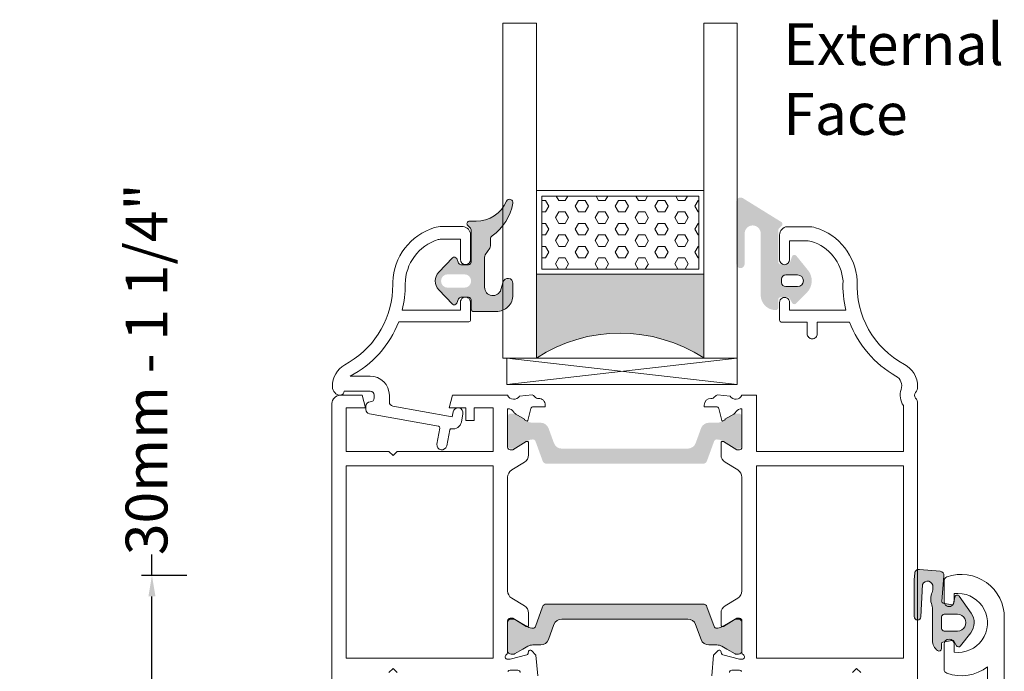
# Model space of a CAD drawing. Units: inches. Extents: x 74 to 4747, y -14 to 1513.
# Drawn here: x 3022 to 3140, y 118 to 195 of the extents above; entities that cross this region are included whole.
import ezdxf

# ---------------------------------------------------------------- set-up
doc = ezdxf.new("R2010")
doc.units = ezdxf.units.IN
doc.header["$MEASUREMENT"] = 0
doc.layers.get('0').update_dxf_attribs({"lineweight": 0})
doc.styles.get("Standard").update_dxf_attribs({"font": 'arial.ttf'})
doc.dimstyles.new('ISO-25', dxfattribs={"dimtxt": 2.5, "dimasz": 2.5, "dimexe": 1.25, "dimexo": 0.625, "dimtad": 1, "dimdec": 0, "dimtxsty": 'Standard', "dimcen": 2.5, "dimadec": 0, "dimazin": 0, "dimtfac": 1, "dimtdec": 0, "dimtmove": 0, "dimatfit": 3, "dimfxl": 1, "dimarcsym": 0})

# ---------------------------------------------------------------- blocks, each defined once
blk = doc.blocks.new('glazing')
h = blk.add_hatch()
h.set_pattern_fill('HEX', color=256, scale=0.25, style=0)
h.set_pattern_definition([(7.016477563892661e-15, (452.6735457332608, -1973.63619263286), (0, 1.374815), [0.79375, -1.5875]), (120, (452.6735457332608, -1973.63619263286), (-1.190624715503903, -0.6874074999999996), [0.7937499999999987, -1.587499999999997]), (59.99999999999999, (453.4672957332608, -1973.63619263286), (-1.190624715503903, 0.6874075000000001), [0.7937499999999995, -1.587499999999999])])
h.paths.add_polyline_path([(114.0710503782203, 39.22955275201957), (114.0710503782203, 30.50702014871921), (132.8554655480358, 30.50702014871922), (132.8554655480358, 39.22955275201956)])
blk.add_hatch(color=256).paths.add_polyline_path([(133.4210012089887, 19.87567505551647), (133.4210012089887, 29.87435669614138), (113.4209035527391, 29.8743566961416), (113.4209035527391, 19.87513794614188, -0.2973399213660211)])
at = {"linetype": 'Continuous'}
for p, q in [((109.420903552739, 59.8743566961416), (109.4209035527391, 19.87538208676688)), ((113.4209035527391, 59.8743566961416), (113.4209035527391, 19.87513794614188)), ((133.4210012089887, 59.8743566961416), (133.4210012089887, 19.87567505551647)), ((137.4210012089887, 59.8743566961416), (137.4210012089887, 19.87435669614138)), ((113.4209035527391, 39.8743566961416), (133.4210012089887, 39.87435669614138)), ((113.4209035527391, 29.8743566961416), (133.4210012089887, 29.87435669614138)), ((109.4209035527391, 19.87538208676688), (113.4209035527391, 19.87513794614188)), ((137.4210012089887, 19.87435669614138), (109.8778371464895, 16.72435669614197)), ((109.8778371464895, 19.8743566961416), (137.4210012089887, 16.72435669614174)), ((127.4209035527391, 19.87538208676688), (129.4209035527391, 19.87538208676688)), ((130.4193410527395, 19.87547974301697), (130.4193410527395, 19.8743566961416))]:
    blk.add_line(p, q, dxfattribs=at)
for p, q in [((109.420903552739, 59.8743566961416), (113.4209035527391, 59.8743566961416)), ((133.4210012089887, 59.8743566961416), (137.4210012089887, 59.8743566961416))]:
    blk.add_line(p, q)
blk.add_lwpolyline([(132.8554655480358, 39.22955275201957), (114.0710503782203, 39.22955275201957), (114.0710503782203, 30.50702014871922), (132.8554655480358, 30.50702014871922)], close=True)
blk.add_lwpolyline([(109.8778371464895, 16.72435669614197), (109.8778371464895, 19.8743566961416), (137.4210012089887, 19.87435669614138), (137.4210012089887, 16.72435669614174), (109.8778371464895, 16.72435669614197)], dxfattribs=at)
blk.add_arc((123.4213640502589, 4.54626034897592), 18.3025598906642, 56.88290828923602, 123.1201691057632)
blk = doc.blocks.new('*D106')
at = {"lineweight": -2, "transparency": 16777216}
for p, q in [((3037.726231036727, 129.0095537994954), (3037.726231036727, 131.5095537994954)), ((3041.903437716353, 129.0095537994954), (3036.476231036727, 129.0095537994954)), ((3037.726231036727, 100.2592776454155), (3037.726231036727, 126.5095537994955)), ((3041.903437716353, 97.75927764541547), (3036.476231036727, 97.75927764541548))]:
    blk.add_line(p, q, dxfattribs=at)
at = {"transparency": 16777216}
for points in [[(3037.30956437006, 126.5095537994955), (3038.142897703393, 126.5095537994955), (3037.726231036727, 129.0095537994954)], [(3037.30956437006, 100.2592776454155), (3038.142897703393, 100.2592776454155), (3037.726231036727, 97.75927764541548)]]:
    blk.add_solid(points, dxfattribs=at)
at = {"color": 0, "transparency": 16777216, "insert": (3037.726231036727, 153.6386465689366), "char_height": 5, "attachment_point": 5, "rotation": 90}
blk.add_mtext('30mm - 1 1/4"', dxfattribs=at)

msp = doc.modelspace()

# ---------------------------------------------------------------- hatches: boundary and pattern name
h = msp.add_hatch(color=256)
edge = h.paths.add_edge_path()
edge.add_arc((3112.286158660486, 161.0176887655913), 0.3000000476836891, 269.9999974955093, 359.9999999999878)
edge.add_line((3112.586158708172, 161.0176887655913), (3112.586158660489, 161.9676887918183))
edge.add_arc((3112.886158660488, 161.9676887655921), 0.2999999999999353, 89.99999931674438, 179.9999949910399, ccw=False)
edge.add_line((3112.886158664064, 162.2676887655913), (3113.668580539063, 162.2676887655913))
edge.add_arc((3113.668580535487, 161.9676887655921), 0.3000000000000398, 29.99468375993098, 89.99999931675433, ccw=False)
edge.add_line((3113.928402073388, 162.1176646584615), (3114.245880579708, 161.5676917268181))
edge.add_arc((3114.505689910487, 161.7176887655921), 0.3000000000000157, 209.9993469579157, 315.3494824521321)
edge.add_line((3114.719111915293, 161.506854594111), (3116.008794153838, 162.8119475898936))
edge.add_arc((3114.586158660485, 164.2176887655921), 1.999999999999976, 315.3422322063086, 399.0097958039129)
edge.add_line((3116.140235372089, 165.4765952650784), (3114.738783767582, 167.2065465263101))
edge.add_arc((3114.505689910487, 167.0176887655913), 0.300000000000001, 39.01515067221743, 161.3173239127932)
edge.add_line((3114.221497758056, 167.1137867390141), (3113.970546128093, 166.371590800071))
edge.add_arc((3113.686353972987, 166.4676887655921), 0.299999999999973, 269.9999974955064, 341.3173255066449, ccw=False)
edge.add_line((3113.686353959875, 166.1676887655892), (3112.886158647375, 166.1676887655892))
edge.add_arc((3112.886158660488, 166.4676887655921), 0.3000000000000081, 179.9999949910467, 269.99999749551887, ccw=False)
edge.add_line((3112.586158660485, 166.4676887918183), (3112.586158660485, 170.2443489218428))
edge.add_arc((3112.906897140682, 170.2529436560223), 0.3208536148071439, 136.5295019053139, 181.5349707239746, ccw=False)
edge.add_line((3112.674044459968, 170.4736848420695), (3112.998290690207, 170.7807520390967))
edge.add_arc((3112.786158660486, 170.9928840780892), 0.2999999999999323, 314.9999987477648, 418.2495917523914)
edge.add_line((3112.944024655274, 171.247988620759), (3108.341434920546, 174.0958850917893))
edge.add_arc((3108.078346160485, 173.6706977162364), 0.5000000000000364, 58.25245279687497, 180.0000000000045)
edge.add_line((3107.578346160485, 173.6706977162364), (3107.578346160485, 166.2263842023901))
edge.add_arc((3108.070916212554, 166.2263842023864), 0.4925700520683733, 180, 360)
edge.add_line((3108.563486264623, 166.2263842023864), (3108.563488724166, 169.8756978739227))
edge.add_arc((3109.524826171878, 169.8756972260059), 0.9613374477140065, -3.861587032361058e-05, 179.9999613841297, ccw=False)
edge.add_line((3110.486163619594, 169.8756965780892), (3110.486158660487, 162.5176889229503))
edge.add_arc((3112.286158660486, 162.5176887655913), 1.79999999999997, 179.9999949910515, 269.9999974955234)
edge.add_line((3112.286158581807, 160.7176887655921), (3112.286158647375, 160.7176887179091))
edge = h.paths.add_edge_path(flags=16)
edge.add_arc((3114.886158660488, 164.2176887655921), 0.7000000000000455, -90, 90, ccw=False)
edge.add_line((3114.886158660488, 163.5176887655913), (3113.486158660488, 163.5176887655913))
edge.add_arc((3113.486158660487, 164.0176887655913), 0.5, 180, 270, ccw=False)
edge.add_line((3112.986158660487, 164.0176887655913), (3112.986158660487, 164.4176887655928))
edge.add_arc((3113.486158660487, 164.4176887655892), 0.5000000000000235, 90.00000000000267, 179.9999999999971, ccw=False)
edge.add_line((3113.486158660487, 164.9176887655892), (3114.886158660486, 164.9176887655892))
h = msp.add_hatch(color=256)
edge = h.paths.add_edge_path()
edge.add_arc((3080.475555278755, 173.5541968513759), 0.4000000000000485, 350.047195614212, 515.9509451083069)
edge.add_arc((3076.457488974186, 175.3472788829937), 4.000000000000018, 269.99999749552217, 335.9509451083164, ccw=False)
edge.add_line((3076.457488799341, 171.3472788829937), (3075.675653040264, 171.3472788829937))
edge.add_arc((3075.675653036688, 171.0472788829908), 0.299999999999951, 89.99999931674836, 224.9868173932762)
edge.add_line((3075.463472200631, 170.8351956615667), (3075.787711826969, 170.5109490473048))
edge.add_arc((3075.575653036686, 170.2987437267408), 0.3000000476838656, 1.0800249583553523e-11, 45.01978853763859, ccw=False)
edge.add_line((3075.875653084368, 170.2987437267408), (3075.875653084368, 166.4446421642412))
edge.add_arc((3075.575653036686, 166.444642164243), 0.3000000476836533, 269.9999974955024, 359.9999999999946, ccw=False)
edge.add_line((3075.575653023571, 166.1446421165571), (3074.659246773571, 166.1446421165571))
edge.add_arc((3074.659246786684, 166.444642164243), 0.3000000476836465, 203.3944720682219, 269.99999749553496, ccw=False)
edge.add_line((3074.383908861376, 166.3255243423307), (3074.150885575448, 166.8637777328774))
edge.add_arc((3073.875555380438, 166.7446421642423), 0.2999999999999775, 23.39816902180103, 135.9167109933659)
edge.add_line((3073.660056608905, 166.9533531593267), (3071.998425433191, 165.2384719828776))
edge.add_arc((3073.075653036686, 164.194642164243), 1.500000000000062, 135.9020943885328, 224.0979092539324)
edge.add_line((3071.998425499552, 163.1508122771235), (3073.6601054432, 161.4358807584583))
edge.add_arc((3073.875555380438, 161.6446421642437), 0.2999999999999705, 224.096693480244, 336.6018243753774)
edge.add_line((3074.150885561718, 161.5255065638782), (3074.383908853803, 162.0637599686494))
edge.add_arc((3074.659246786684, 161.944642164243), 0.300000047683653, 89.9999993167308, 156.6055315742111, ccw=False)
edge.add_line((3074.659246790264, 162.2446422119253), (3075.575653040264, 162.2446422119253))
edge.add_arc((3075.575653036686, 161.944642164243), 0.3000000476836533, 5.5138116294983774e-12, 89.99999931676467, ccw=False)
edge.add_line((3075.875653084368, 161.944642164243), (3075.875652989002, 160.8446421904707))
edge.add_arc((3076.175653036688, 160.8446421642408), 0.3000000476837681, 179.9999949910645, 269.9999974955132)
edge.add_line((3076.175653023573, 160.5446421165586), (3078.875555293013, 160.5446421642416))
edge.add_arc((3078.875555380438, 162.5446421642416), 2.000000000000002, 269.9999974955215, 360)
edge.add_line((3080.875555380438, 162.5446421642416), (3080.875555380438, 163.9081187267408))
edge.add_arc((3080.275555380435, 163.9081187267408), 0.6000000000001933, 360, 523.8496438683434)
edge.add_line((3079.699234346394, 164.0750141003161), (3079.435953096395, 163.1664203503157))
edge.add_arc((3078.475604909328, 163.445051328709), 0.9999519301072061, 179.9805751605693, 343.8206867025363, ccw=False)
edge.add_line((3077.475653036684, 163.4453903398104), (3077.475653036684, 167.029811144858))
edge.add_arc((3077.975653036688, 167.0298111448616), 0.4999999999999361, 146.1449741349209, 179.9999999999963, ccw=False)
edge.add_line((3077.56042812191, 167.3083578557568), (3078.09087795146, 168.0990905287769))
edge.add_arc((3077.675653036688, 168.3776372396684), 0.4999999999998793, 326.144974134919, 360.0000000000505)
edge.add_line((3078.175653036688, 168.3776372396721), (3078.175653036688, 169.1889157121556))
edge.add_arc((3078.675653036685, 169.188915712152), 0.5000000000001066, 124.8663895636436, 180.0000000000501, ccw=False)
edge.add_arc((3074.959832724188, 174.5220835704937), 6.000000000000001, 304.8663895636449, 350.047195614199)
edge = h.paths.add_edge_path(flags=16)
edge.add_arc((3073.075653036686, 164.194642164243), 0.7999999999999545, 90, 270, ccw=False)
edge.add_line((3073.075653036686, 164.9946421642423), (3075.075653036686, 164.9946421642423))
edge.add_arc((3075.075653036686, 164.194642164243), 0.7999999999999545, -90, 90, ccw=False)
edge.add_line((3075.075653036686, 163.3946421642437), (3073.075653036686, 163.3946421642437))
h = msp.add_hatch(color=256)
h.paths.add_polyline_path([(3083.558521203076, 145.0571441629333, 0.3141161260092559), (3083.277416322603, 145.2551959137861, 0.1413012573385481), (3082.634653432307, 145.0955532992854), (3082.516262738726, 145.0272095487314, 0.1081411401852711), (3082.435435925677, 144.9992903949503), (3081.869779308346, 144.6540121210753), (3081.056317714062, 144.1844227082444, -0.1316524975873997), (3080.951317714062, 144.1562880430399), (3080.639637852041, 144.1562880430399, -0.4142135623725957), (3080.239637852043, 144.5562880430377), (3080.239637852043, 146.0512691139963), (3080.239637852043, 147.9562880430391, -0.414213562373012), (3080.639637852045, 148.356288043037), (3080.951317714066, 148.356288043037, -0.1316524975873998), (3081.056317714066, 148.3281533778324), (3082.046817529016, 147.7562880430384), (3082.244604692868, 147.6420955707478, 0.02712996662985653), (3082.240262795463, 147.6208466246105), (3082.562436740151, 147.4348394109117, 0.02712996663462363), (3082.578667918599, 147.4492240774422), (3082.63438196372, 147.4170575584982, 0.1316524975873997), (3083.234381963718, 147.2562880430384), (3084.186246296592, 147.2562880430384, -0.3152987888789709), (3085.125938917377, 146.5983081863639), (3085.773361892739, 144.8195281807136, 0.3152987888789708), (3086.713054513527, 144.1615483240391), (3094.239637852043, 144.1615483240354), (3101.76622119056, 144.1615483240354, 0.315298788879), (3102.705913811348, 144.8195281807099), (3103.35333678671, 146.5983081863603, -0.3152987888790802), (3104.293029407499, 147.2562880430311), (3105.244893740369, 147.2562880430311, 0.1316524975873997), (3105.844893740371, 147.417057558491), (3105.900607785491, 147.4492240774386, 0.02712996662749239), (3105.916838963935, 147.4348394109117), (3106.239012908624, 147.6208466246105, 0.0271299666225089), (3106.234671011222, 147.6420955707405), (3106.439637852044, 147.7604332314629), (3107.422957990025, 148.3281533778251, -0.1316524975873998), (3107.527957990024, 148.3562880430297), (3107.839637852046, 148.3562880430297, -0.4142135623725123), (3108.239637852043, 147.9562880430319), (3108.239637852043, 146.0512691139963), (3108.239637852043, 144.5562880430304, -0.4142135623737276), (3107.839637852042, 144.1562880430326), (3107.527957990021, 144.1562880430326, -0.1316524975873873), (3107.422957990021, 144.1844227082372), (3106.60949639597, 144.6540121209406), (3106.043839778414, 144.9992903949503, 0.1081411402052522), (3105.963012965346, 145.027209548735), (3105.84462227178, 145.0955532992782, 0.1413012573395891), (3105.201859381476, 145.2551959137824, 0.3141161257204507), (3104.920828046675, 145.0573462279796), (3104.059380393331, 142.6905382523734, -0.3152987888789708), (3103.589534082938, 142.3615483240362), (3094.239637852043, 142.3615483240362), (3084.889741621148, 142.3615483240398, -0.3152987888789708), (3084.419895310756, 142.6905382523771)])
h.paths.add_polyline_path([(3084.419895310756, 125.2648457942529, -0.3152987888789708), (3084.889741621148, 125.5938357225902), (3094.239637852043, 125.5938357225938), (3103.589534082938, 125.5938357225975, -0.3152987888789708), (3104.059380393331, 125.2648457942602), (3104.920828046584, 122.898037818905, 0.3141161259635257), (3105.201859381473, 122.7001881328512, 0.1413012573403241), (3105.84462227178, 122.8598307473519), (3105.901881000334, 122.8928846652167, 0.1866113529054223), (3106.043839778414, 122.9185782230094), (3107.475417994746, 123.7924172983446, -0.06330359702676241), (3107.527957990021, 123.7990960036011), (3107.839637852042, 123.7990960036011, -0.4142135623735612), (3108.239637852043, 123.3990960035996), (3108.239637852043, 119.9990960035981, -0.4142135623724291), (3107.839637852046, 119.5990960036003), (3107.527957990024, 119.5990960036003, -0.1316524975873998), (3107.422957990025, 119.6272306688049), (3106.439637852044, 120.1949508151671), (3105.844893740371, 120.538326488139, 0.1316524975873997), (3105.244893740369, 120.6990960035989), (3104.293029407499, 120.6990960035989, -0.3152987888790802), (3103.35333678671, 121.3570758602734), (3102.705913811348, 123.1358558659201, 0.315298788879), (3101.76622119056, 123.7938357225946), (3094.239637852043, 123.7938357225946), (3086.713054513527, 123.7938357225909, 0.3152987888789708), (3085.773361892739, 123.1358558659164), (3085.125938917377, 121.3570758602661, -0.3152987888789709), (3084.186246296592, 120.6990960035916), (3083.234381963718, 120.6990960035916, 0.1316524975873997), (3082.63438196372, 120.5383264881354), (3082.046817529016, 120.1990960035916), (3081.056317714066, 119.6272306687976, -0.1316524975873998), (3080.951317714066, 119.599096003593), (3080.639637852045, 119.599096003593, -0.4142135623730951), (3080.239637852043, 119.9990960035909), (3080.239637852043, 123.3990960035923, -0.4142135623730951), (3080.639637852041, 123.7990960035938), (3080.951317714062, 123.7990960035938, -0.06330359705429965), (3081.003857709363, 123.79241729833), (3082.435435925677, 122.9185782230094, 0.1866113528934932), (3082.577394703746, 122.8928846652131), (3082.634653432307, 122.8598307473482, 0.1413012573403244), (3083.277416322614, 122.7001881328439, 0.3141161260015558), (3083.558521203076, 122.8982398837003)])
h = msp.add_hatch(color=256)
edge = h.paths.add_edge_path()
edge.add_arc((3130.417934187676, 127.682731900081), 0.6500000000000669, 354.9449040901964, 518.1101358985794, ccw=False)
edge.add_line((3131.065405965955, 127.6254580287938), (3131.034852984702, 127.2762323068879))
edge.add_arc((3130.038718515901, 127.3640737553221), 1.000000000000156, 337.1105869909962, 354.9605606934956, ccw=False)
edge.add_arc((3132.802490614679, 126.1972131012523), 2.000000000000376, 517.1106035482859, 561.0394601810684)
edge.add_arc((3130.002490633543, 125.1201805683529), 0.9999998285482008, 359.9999959139337, 381.03946645397446, ccw=False)
edge.add_line((3131.00249046209, 125.1201804970376), (3131.00249046209, 121.2387530182465))
edge.add_line((3131.00249046209, 121.2387530182465), (3131.002490614678, 121.2387528871101))
edge.add_arc((3132.502490614678, 121.238753018212), 1.499999999999323, 180.0000050077041, 234.3000425571244)
edge.add_arc((3131.802490462092, 120.2640734528147), 0.2999999999997104, 234.2415607021932, 359.9999999999565)
edge.add_line((3132.102490462091, 120.2640734528147), (3132.102490462091, 120.8493957184407))
edge.add_line((3132.102490462091, 120.8493957184407), (3132.102490614679, 120.8493957009566))
edge.add_arc((3132.302490614679, 120.8493957184407), 0.1999999999996483, 99.99998684557357, 180.0000050088983, ccw=False)
edge.add_line((3132.267761024365, 121.0463572770174), (3132.267761000422, 121.046357388365))
edge.add_line((3132.26776100042, 121.0463573883632), (3133.364307535287, 121.2397080696216))
edge.add_arc((3133.39930627525, 121.042794143145), 0.2000000155996553, 390.0000016529495, 460.07829068199817, ccw=False)
edge.add_line((3133.572511366631, 121.1427941559402), (3133.877768287591, 120.6140734572879))
edge.add_arc((3134.13757591131, 120.7640734528147), 0.3000000000000087, 209.9999990135544, 322.2086006609719)
edge.add_line((3134.374650013368, 120.5802369218079), (3134.374650191095, 120.5802367828935))
edge.add_line((3134.374650191095, 120.5802367828935), (3135.582985164142, 122.1384972703133))
edge.add_arc((3134.002490614678, 123.3640734528169), 2.000000000000608, 322.2086257070131, 395.2156220775104)
edge.add_line((3135.636466014353, 124.5173836423425), (3135.636466139581, 124.5173836945148))
edge.add_line((3135.636466139581, 124.5173836945148), (3134.210909346369, 126.5370699738111))
edge.add_line((3134.210909346369, 126.5370699738129), (3134.210909262019, 126.5370699228103))
edge.add_arc((3133.965812910822, 126.3640734528169), 0.2999999999998689, 395.2156084170865, 530.0000070074217)
edge.add_line((3133.670370578547, 126.4161678699826), (3133.537220228937, 125.6610348175624))
edge.add_arc((3133.340258701343, 125.695764401528), 0.1999999683864999, 260.0000040693392, 350.00001340399376, ccw=False)
edge.add_line((3133.305529085287, 125.4988028795912), (3132.282972792412, 125.67910717474))
edge.add_arc((3132.31770239366, 125.8760687160981), 0.199999984943815, 174.9999988796398, 260.0000092135789, ccw=False)
edge.add_line((3132.118463469381, 125.8934998672345), (3132.387270277765, 128.9659759186385))
edge.add_line((3132.387270277765, 128.9659759186367), (3132.387269948423, 128.965976023898))
edge.add_arc((3131.889172590997, 129.0095537994973), 0.5000000000002267, 355.0000110171434, 445.0000035036826)
edge.add_line((3131.932750431911, 129.5076511512058), (3131.932750471856, 129.5076513336741))
edge.add_line((3131.932750471856, 129.5076513336759), (3129.442264021661, 129.7255407379732))
edge.add_line((3129.442264021661, 129.7255407379714), (3129.442263981716, 129.7255405555031))
edge.add_arc((3129.398686140802, 129.2274432037927), 0.4999999999997086, 445.0000035036585, 535.0000060081335)
edge.add_line((3128.900588787185, 129.2710210229349), (3128.835961549176, 128.5323296188114))
edge.add_line((3128.835961549176, 128.5323296188114), (3128.835961549176, 124.087503346828))
edge.add_arc((3129.235961549176, 124.0875033468262), 0.3999999999998636, 180.0000000000651, 357.3382977740016)
edge.add_line((3129.635530004701, 124.0689278428187), (3129.814797742913, 127.9250672648129))
edge = h.paths.add_edge_path(flags=16)
edge.add_arc((3132.40249061468, 122.6640734528161), 0.300000019073708, 180.0000050089631, 270.0000006831648)
edge.add_line((3132.402490618256, 122.3640734337429), (3134.002490614678, 122.3640734528169))
edge.add_arc((3134.002490608717, 123.3640734528169), 1, 270.000000341615, 450.0000021628505)
edge.add_line((3134.002490570968, 124.3640734528169), (3132.40249061468, 124.3640734528169))
edge.add_arc((3132.402490611698, 124.0640734367232), 0.3000000160934633, 449.9999994308587, 540.0000019353296)
edge.add_line((3132.102490595605, 124.0640734265896), (3132.102490462091, 124.0640734528158))
edge.add_line((3132.102490462091, 124.0640734528139), (3132.102490462091, 122.6640734528143))
edge.add_line((3132.102490462091, 122.6640734528161), (3132.102490595605, 122.6640734265899))

# ---------------------------------------------------------------- linework, layer by layer
for p, q in [((3080.239637852045, 127.1632257890021), (3080.239637852045, 127.1632257890021)), ((3108.239637852043, 127.1632257889912), (3108.239637852043, 127.1632257889912))]:
    msp.add_line(p, q)
for points in [[(3080.869535461222, 173.4850620857257, 0.8839768421143929), (3080.110276523793, 173.7172043087964, -0.2959806986644092), (3076.457488799341, 171.3472788829937), (3075.675653040264, 171.3472788829901, 0.6680954449339539), (3075.463472200631, 170.8351956615667), (3075.787711826969, 170.5109490473048, -0.1990021289948346), (3075.875653084368, 170.2987437267408), (3075.875653084368, 166.444642164243, -0.4142135751759365), (3075.575653023571, 166.1446421165571), (3074.659246773573, 166.1446421165571, -0.2990896802953071), (3074.383908861376, 166.3255243423307), (3074.150885575448, 166.8637777328774, 0.5346151596852246), (3073.660056608905, 166.9533531593267), (3071.998425433191, 165.2384719828776, 0.4050204432463381), (3071.998425499552, 163.1508122771235), (3073.6601054432, 161.4358807584583, 0.5345399202780385), (3074.150885561718, 161.5255065638782), (3074.383908853805, 162.0637599686494, -0.2990897127634807), (3074.659246790264, 162.2446422119253), (3075.575653040262, 162.2446422119253, -0.414213558880402), (3075.875653084368, 161.944642164243), (3075.875652989002, 160.844642190467, 0.4142135751757145), (3076.175653023573, 160.5446421165586), (3078.875555293013, 160.5446421642416, 0.4142135751758663), (3080.875555380438, 162.5446421642416), (3080.875555380438, 163.9081187267408, 0.8681355895867251), (3079.699234346394, 164.0750141003161), (3079.435953096393, 163.1664203503175, -0.8680626529308889), (3077.475653036684, 163.4453903398104), (3077.475653036688, 167.0298111448616, -0.1488043645892922), (3077.56042812191, 167.3083578557568), (3078.090877951462, 168.0990905287733, 0.1488043645895411), (3078.175653036688, 168.3776372396721), (3078.175653036685, 169.188915712152, -0.2453164245796816), (3078.389820704954, 169.5991593935657, 0.199732625813473)], [(3061.28523254889, 154.491118747858), (3060.761729659874, 154.178946666351, 0.2641730552093972), (3059.298227660362, 151.6022872215514), (3059.298227660362, 151.5354039542078, 0.397145775181183), (3060.239638582524, 150.5371217696745, 0.3901311175523157), (3060.698227660364, 151.0354039542078), (3063.798227660362, 151.0354039542078, -0.414213562373095), (3064.298227660362, 150.5354039542078), (3064.298227660362, 150.2354039542085, -0.414213562373095), (3063.798227660362, 149.7354039542085, 0.414213562373095), (3063.298227660362, 149.2354039542085), (3063.298227660362, 148.8272719425083, 0.3622532881373778), (3063.708417404579, 148.335403954167), (3071.972960117667, 146.8263797595252, -0.3960121918375507), (3072.135643819221, 146.6060753944991), (3071.786344492569, 144.6930643821985, 0.3962090996391809), (3072.274797464678, 144.0320780517183, 0.3957758789567707), (3072.96449978952, 144.4778621958), (3073.313818911724, 146.3909529902346, -0.3963895337836444), (3073.544116757513, 146.5395028770806, 0.4145953429832895), (3074.708755200464, 147.3433834066097), (3074.888469246373, 148.3276316472663, 0.9999999999999999), (3073.707986074362, 148.5431762611085), (3073.600120233064, 147.9524224111089), (3066.508417404578, 149.2472975810676, -0.3622532881371618), (3066.098227660362, 149.7391655694088), (3066.098227660362, 150.5354039542078, 0.4142135623730408), (3063.798227660362, 152.835403954207), (3061.420187130979, 152.835403954207, 0.1841899462376436), (3067.221497299485, 159.306433058821), (3075.599301413481, 159.306433058821, 0.3551587442206227), (3075.798227618624, 159.5511603917409), (3075.798227618624, 161.6621487937961, 1.000000043711074), (3074.598227618627, 161.6621488462485), (3074.598227618627, 160.712148846255), (3067.637082032322, 160.712148846255, 0.06357889061715147), (3068.002737777698, 163.7796068384857), (3068.002622241865, 163.8210818379563, -0.3291074235240946), (3071.936276179212, 169.1400929267408, -0.07467194981265589), (3072.376882446316, 169.2062637467358), (3074.598227660362, 169.2062637467358), (3074.598227660362, 166.7621488462507, 0.9999999999999999), (3075.798227660362, 166.7621488462507), (3075.798227660362, 169.7121476321233, 0.3827652300662673), (3074.906564638714, 170.7062637467358), (3072.376882446316, 170.7062637467358, 0.07467194981265493), (3071.495669912119, 170.5739221067167, 0.3202233976378724), (3066.506478340017, 164.0496493123798), (3066.502789967989, 163.7670941186777, -0.2664053057992911)], [(3114.886158660488, 164.9176887655892, -0.9999999999999999), (3114.886158660488, 163.5176887655913), (3113.486158660487, 163.5176887655913, -0.414213562373095), (3112.986158660487, 164.0176887655913), (3112.986158660487, 164.4176887655892, -0.4142135623730673), (3113.486158660487, 164.9176887655892)], [(3129.814797742915, 127.9250672648129, -0.8629121436493623), (3131.065405965955, 127.6254580287938), (3131.034852984702, 127.2762323068861, -0.078043072801645), (3130.959975807226, 126.9751200264843, 0.1940581781907328), (3130.935823827703, 125.4791914397399, -0.0920607712557751), (3131.00249046209, 125.1201804970376), (3131.00249046209, 121.2387530182465), (3131.002490614678, 121.238752887112, 0.2414638131364822), (3131.627179702421, 120.0206270777259, 0.6113519101051861), (3132.102490462091, 120.2640734528147), (3132.102490462091, 120.8493957184407), (3132.102490614679, 120.8493957009566, -0.3639703240175644), (3132.267761024365, 121.0463572770174), (3132.26776100042, 121.0463573883632), (3133.364307535287, 121.2397080696216, -0.3156743893045038), (3133.572511366631, 121.142794155942), (3133.877768287593, 120.6140734572879, 0.53287751978518), (3134.374650013368, 120.5802369218079), (3134.374650191095, 120.5802367828953), (3135.582985164142, 122.1384972703133, 0.3297843943187619), (3135.636466014353, 124.5173836423425), (3135.636466139581, 124.5173836945148), (3134.210909346369, 126.5370699738129), (3134.210909262019, 126.5370699228085, 0.6668187490052616), (3133.670370578547, 126.4161678699826), (3133.537220228937, 125.6610348175624, -0.4142136100914601), (3133.305529085287, 125.498802879593), (3132.282972792414, 125.67910717474, -0.3888787837619565), (3132.118463469381, 125.8934998672345), (3132.387270277765, 128.9659759186367), (3132.387269948423, 128.965976023898, 0.4142135239646402), (3131.932750431911, 129.5076511512058), (3131.932750471856, 129.5076513336759), (3129.442264021661, 129.7255407379714), (3129.442263981716, 129.7255405555031, 0.4142135751758829), (3128.900588787185, 129.2710210229349), (3128.835961549176, 128.5323296188114), (3128.835961549176, 124.0875033468262, 0.9770379124528734), (3129.635530004701, 124.0689278428187)], [(3129.814797742915, 127.9250672648129, -0.8629121436493623), (3131.065405965955, 127.6254580287938), (3131.034852984702, 127.2762323068861, -0.078043072801645), (3130.959975807226, 126.9751200264843, 0.1940581781907328), (3130.935823827703, 125.4791914397399, -0.0920607712557751), (3131.00249046209, 125.1201804970376), (3131.00249046209, 121.2387530182465), (3131.002490614678, 121.2387528871101, 0.2414638131364822), (3131.627179702421, 120.0206270777277, 0.6113519101051861), (3132.102490462091, 120.2640734528147), (3132.102490462091, 120.8493957184407), (3132.102490614679, 120.8493957009566, -0.3639703240175644), (3132.267761024365, 121.0463572770174), (3132.26776100042, 121.0463573883632), (3133.364307535287, 121.2397080696216, -0.3156743893045038), (3133.572511366631, 121.1427941559402), (3133.877768287593, 120.6140734572879, 0.53287751978518), (3134.374650013368, 120.5802369218079), (3134.374650191095, 120.5802367828935), (3135.582985164142, 122.1384972703133, 0.3297843943187619), (3135.636466014353, 124.5173836423425), (3135.636466139581, 124.5173836945148), (3134.210909346369, 126.5370699738129), (3134.210909262019, 126.5370699228085, 0.6668187490052616), (3133.670370578547, 126.4161678699826), (3133.537220228937, 125.6610348175624, -0.4142136100914601), (3133.305529085287, 125.4988028795912), (3132.282972792414, 125.67910717474, -0.3888787837619565), (3132.118463469381, 125.8934998672345), (3132.387270277765, 128.9659759186367), (3132.387269948423, 128.965976023898, 0.4142135239646402), (3131.932750431911, 129.5076511512058), (3131.932750471856, 129.5076513336759), (3129.442264021661, 129.7255407379714), (3129.442263981716, 129.7255405555031, 0.4142135751758829), (3128.900588787185, 129.2710210229349), (3128.835961549176, 128.5323296188114), (3128.835961549176, 124.0875033468262, 0.9770379124528734), (3129.635530004701, 124.0689278428187)], [(3084.88974162115, 125.5938357226084, 0.3152987888789708), (3084.419895310758, 125.2648457942711), (3083.558366106146, 122.8978137583987, -0.313898216910651), (3083.277416322616, 122.7001881328621, -0.1413012573403241), (3082.634653432308, 122.8598307473628), (3082.039637852045, 123.2033171749069), (3081.056317714068, 123.7709613384038, 0.1316524975873873), (3080.951317714068, 123.799096003612), (3080.639637852047, 123.799096003612, 0.4142135623732282), (3080.239637852045, 123.3990960036105), (3080.239637852045, 119.9990960036091, 0.414213562373095), (3080.639637852043, 119.5990960036112), (3080.951317714064, 119.5990960036112, 0.1316524975873998), (3081.056317714064, 119.6272306688158), (3082.039637852045, 120.1949508151781), (3082.634381963718, 120.5383264881499, -0.1316524975873997), (3083.23438196372, 120.6990960036098), (3084.18624629659, 120.6990960036098, 0.3152987888790801), (3085.125938917378, 121.3570758602843), (3085.77336189274, 123.135855865931, -0.315298788879), (3086.713054513529, 123.7938357226055), (3094.239637852045, 123.7938357226055), (3101.766221190562, 123.7938357226018, -0.3152987888789708), (3102.70591381135, 123.1358558659273), (3103.353336786712, 121.357075860277, 0.3152987888789709), (3104.293029407497, 120.6990960036025), (3105.244893740371, 120.6990960036025, -0.1316524975873997), (3105.844893740369, 120.5383264881463), (3106.432458175072, 120.1990960036025), (3107.422957990023, 119.6272306688085, 0.1316524975873998), (3107.527957990023, 119.599096003604), (3107.839637852044, 119.599096003604, 0.414213562373095), (3108.239637852045, 119.9990960036018), (3108.239637852045, 123.3990960036032, 0.414213562373095), (3107.839637852047, 123.7990960036047), (3107.527957990026, 123.7990960036047, 0.1316524975873997), (3107.422957990027, 123.7709613384001), (3105.844622271782, 122.8598307473591, -0.1413012573403244), (3105.201859381475, 122.7001881328549, -0.3137019356292425), (3104.920909597945, 122.8978137583951), (3104.059380393333, 125.2648457942639, 0.3152987888789708), (3103.58953408294, 125.5938357226011), (3094.239637852045, 125.5938357226048)], [(3103.589534082938, 125.5938357225975, -0.3152987888789708), (3104.059380393331, 125.2648457942602), (3104.920909597943, 122.8978137583878, 0.313898216910651), (3105.201859381473, 122.7001881328512, 0.1413012573403241), (3105.84462227178, 122.8598307473519), (3106.439637852044, 123.203317174896), (3107.422957990021, 123.7709613383929, -0.1316524975873873), (3107.527957990021, 123.7990960036011), (3107.839637852042, 123.7990960036011, -0.4142135623732282), (3108.239637852043, 123.3990960035996), (3108.239637852043, 119.9990960035981, -0.414213562373095), (3107.839637852046, 119.5990960036003), (3107.527957990024, 119.5990960036003, -0.1316524975873998), (3107.422957990025, 119.6272306688049), (3106.439637852044, 120.1949508151671), (3105.844893740371, 120.538326488139, 0.1316524975873997), (3105.244893740369, 120.6990960035989), (3104.293029407499, 120.6990960035989, -0.3152987888790801), (3103.35333678671, 121.3570758602734), (3102.705913811348, 123.1358558659201, 0.315298788879), (3101.76622119056, 123.7938357225946), (3094.239637852043, 123.7938357225946), (3086.713054513527, 123.7938357225909, 0.3152987888789708), (3085.773361892739, 123.1358558659164), (3085.125938917377, 121.3570758602661, -0.3152987888789709), (3084.186246296592, 120.6990960035916), (3083.234381963718, 120.6990960035916, 0.1316524975873997), (3082.63438196372, 120.5383264881354), (3082.046817529016, 120.1990960035916), (3081.056317714066, 119.6272306687976, -0.1316524975873998), (3080.951317714066, 119.599096003593), (3080.639637852045, 119.599096003593, -0.414213562373095), (3080.239637852043, 119.9990960035909), (3080.239637852043, 123.3990960035923, -0.414213562373095), (3080.639637852041, 123.7990960035938), (3080.951317714062, 123.7990960035938, -0.1316524975873997), (3081.056317714062, 123.7709613383892), (3082.634653432307, 122.8598307473482, 0.1413012573403244), (3083.277416322614, 122.7001881328439, 0.3137019356292425), (3083.558366106144, 122.8978137583842), (3084.419895310756, 125.2648457942529, -0.3152987888789708), (3084.889741621148, 125.5938357225902), (3094.239637852043, 125.5938357225938)], [(3132.102490595605, 122.6640734265899, 0.4142135402599518), (3132.402490618256, 122.3640734337429), (3134.002490614678, 122.3640734528169, 1.000000015893249), (3134.002490570968, 124.3640734528169), (3132.402490614678, 124.3640734528169, 0.414213575175883), (3132.102490595605, 124.0640734265896), (3132.102490462091, 124.0640734528176), (3132.102490462091, 122.6640734528161)], [(3132.102490595605, 122.6640734265899, 0.4142135402599518), (3132.402490618256, 122.3640734337429), (3134.002490614678, 122.3640734528169, 1.000000015893249), (3134.002490570968, 124.3640734528169), (3132.402490614678, 124.3640734528169, 0.414213575175883), (3132.102490595605, 124.0640734265896), (3132.102490462091, 124.0640734528139), (3132.102490462091, 122.6640734528161)]]:
    msp.add_lwpolyline(points, format="xyb", close=True)
for points in [[(3129.239637121563, 113.6892883824627), (3129.239637121563, 149.5371217696745, 0.1844830881382777), (3128.984993114061, 150.2037884363423, -0.3819660112501296), (3128.984993114061, 150.8704551030066, 0.184483088138273), (3129.239637121563, 151.5371217696745), (3129.239637121563, 151.5817174232695, 0.2765991479791688), (3127.65518496548, 154.2267550981566, -0.291183683711751), (3122.021606384083, 164.2344644341107, 0.3122248884578851), (3117.04219486981, 170.5533523084529, 0.07467194981265081), (3116.160982335609, 170.6856939484539), (3113.631300143215, 170.6856939484539, 0.3827652300663887), (3112.739637121563, 169.6915778338413), (3112.739637121563, 166.7415790479687, 0.9999999999999999), (3113.93963712156, 166.7415790479687), (3113.93963712156, 168.9856939484568), (3116.160982335638, 168.9856939484568, -0.07467194981266481), (3116.542841100433, 168.9283459044606, -0.3077129232212359), (3120.31867034983, 164.2171162158781, 0.071814365341752), (3120.666018575016, 160.6915790479731), (3113.939637163298, 160.6915790479695), (3113.939637163298, 161.6415790479666, 1.000000043711074), (3112.739637163301, 161.6415789955142), (3112.739637163301, 159.5305905934626, 0.3551587442206227), (3112.938563368444, 159.2858632605391), (3113.939637163298, 159.2858632605391), (3116.039637163301, 159.2858632605391), (3116.039637163301, 157.8858632605376, 0.4142135623731504), (3116.639637163299, 157.2858632605391, 0.4142135623731504), (3117.239637163301, 157.8858632605413), (3117.239637163301, 159.2858632605391), (3121.102387304364, 159.2858632605391, 0.1768842192029087), (3126.649488207823, 152.8392993402528, -0.3601819058051146), (3127.270864280935, 151.2337115032139, 0.2342292901454737), (3127.539637121562, 149.2982705212386), (3127.539637121562, 143.8048341559267), (3109.989637852043, 143.8048341559267), (3109.989637852043, 150.5371217696745), (3108.239637852043, 150.5371217696745, -0.602994627237582), (3106.813637852, 150.4413397799805), (3105.313069000543, 150.5726225432742, 0.2216946626429585), (3105.154216495805, 150.5148049599126), (3104.894769886342, 150.2553583504748, -0.1989123673796789), (3104.682637852043, 150.1674903848731), (3104.539637852043, 150.1674903848731, 0.414213562373095), (3103.739637852043, 149.3674903848739), (3103.739637852043, 149.1674903848731), (3105.181637852043, 149.1674903848731, -0.3394542588634027), (3105.471415599929, 148.9451360984064), (3105.847993946544, 147.5397265758735, 0.1608882107322541), (3105.916838963935, 147.4348394109117), (3106.239012908624, 147.6208466246105, 0.09434981304968637), (3106.2143841925, 147.6914903848744), (3107.255638622443, 148.292658910276, 0.1184121939562593), (3107.526668551939, 148.5499119781677, -0.254024749687079), (3108.239637852043, 148.9371217696759), (3108.239637852043, 146.0512691139963), (3108.239637852043, 144.3285802354919, -0.414213562373095), (3107.939637852044, 144.0285802354926), (3107.634118306659, 144.0285802354926), (3106.04383977841, 144.9992903949503, 0.5855240683194672), (3105.739637852043, 144.8285802354955), (3105.739637852043, 143.402997002068, 0.2614125764230005), (3106.218628220203, 142.5494462047943), (3107.760647483884, 141.6081936262387, -0.2614125764230484), (3108.239637852043, 140.7546428289649), (3108.239637852043, 127.1632257889912, -0.2614125764230005), (3107.760647483884, 126.3096749917174), (3106.218628220203, 125.3684224131654, 0.2614125764230483), (3105.739637852043, 124.514871615888), (3105.739637852043, 123.0892883824642, 0.5855240683194672), (3106.04383977841, 122.9185782230094), (3107.634118306659, 123.8892883824635), (3107.939637852044, 123.8892883824635, -0.414213562373095), (3108.239637852043, 123.5892883824642), (3108.239637852043, 119.8089036247226, 0.2679491924281694), (3108.389637852045, 119.5490960035974, -0.7673269879743017), (3108.239637852043, 118.989288382462), (3107.939637852044, 118.989288382462), (3105.948411348619, 119.5228359160034, -0.2679491924313009), (3105.80698999238, 119.6642572722419), (3105.732823017302, 119.9410521914839, 0.5773502691902233), (3105.398216495804, 120.0307097387019), (3104.857253676365, 119.4897469192626), (3104.640779442617, 117.0154351052885, 0.5486187866269053)], [(3059.239638582524, 113.6892883824627), (3059.239638582524, 130.6109174623204), (3059.239638582524, 130.6132050760686), (3059.239638582524, 149.5371217696745, -0.414213562373095), (3060.239638582524, 150.5371217696745), (3062.837714793824, 150.5371217696745), (3063.239638582524, 149.0371217696745), (3060.939638582525, 149.0371217696745), (3060.939638582525, 143.8371217696737), (3066.039638582523, 143.8371217696737), (3066.539638582523, 143.3371217696737), (3067.039638582523, 143.8371217696737), (3078.489637852043, 143.8371217696737), (3078.489637852043, 149.0371217696745), (3076.239638542441, 149.0371217696745), (3076.239638542441, 147.5368386292109), (3075.239638582524, 147.5371217696745), (3075.239638582524, 149.0371217696745), (3073.239638582524, 149.0371217696745), (3073.641562371123, 150.5371217696745), (3078.37430999709, 150.5371217696745), (3080.239637852043, 150.5371217696745, 0.602994627237582), (3081.665637852087, 150.4413397799805), (3083.166206703544, 150.5726225432742, -0.2216946626429585), (3083.325059208281, 150.5148049599126), (3083.584505817745, 150.2553583504748, 0.1989123673796789), (3083.796637852044, 150.1674903848731), (3083.939637852044, 150.1674903848731, -0.414213562373095), (3084.739637852043, 149.3674903848739), (3084.739637852043, 149.1674903848731), (3083.297637852044, 149.1674903848731, 0.3394542588634027), (3083.007860104158, 148.9451360984064), (3082.631281757543, 147.5397265758735, -0.1608882107322541), (3082.562436740151, 147.4348394109117), (3082.240262795463, 147.6208466246105, -0.09434981304968637), (3082.264891511587, 147.6914903848744), (3081.223637081644, 148.292658910276, -0.1184121939562593), (3080.952607152148, 148.5499119781677, 0.254024749687079), (3080.239637852043, 148.9371217696759), (3080.239637852043, 146.0512691139963), (3080.239637852043, 144.3285802354919, 0.4142135623730951), (3080.539637852043, 144.0285802354926), (3080.845157397428, 144.0285802354926), (3082.435435925673, 144.9992903949503, -0.585524068319956), (3082.739637852043, 144.8285802354955), (3082.739637852043, 143.402997002068, -0.2614125764230327), (3082.260647483884, 142.5494462047943), (3080.718628220203, 141.6081936262387, 0.2614125764230263), (3080.239637852043, 140.7546428289649), (3080.239637852043, 127.1632257889912, 0.2614125764230555), (3080.718628220203, 126.3096749917174), (3082.260647483884, 125.3684224131654, -0.2614125764229777), (3082.739637852043, 124.514871615888), (3082.739637852043, 123.0892883824642, -0.585524068319956), (3082.435435925673, 122.9185782230094), (3080.845157397428, 123.8892883824635), (3080.539637852043, 123.8892883824635, 0.4142135623730951), (3080.239637852043, 123.5892883824642), (3080.239637852043, 119.8089036247226, -0.2679491924282913), (3080.089637852038, 119.5490960035974, 0.7673269879746425), (3080.239637852043, 118.989288382462), (3080.539637852043, 118.989288382462), (3082.530864355468, 119.5228359160034, 0.2679491924312257), (3082.672285711707, 119.6642572722419), (3082.746452686785, 119.9410521914839, -0.577350269189328), (3083.081059208279, 120.0307097387019), (3083.622022027718, 119.4897469192626), (3083.83849626147, 117.0154351052885, -0.54861878662667)], [(3139.594165919068, 123.8949605605127, 0.5232295500562538), (3132.727382480726, 128.8391330717538, 0.3177690600673104), (3132.394165919069, 128.3677698522558), (3132.394165919069, 125.8949605605127, 1.000000043711405), (3133.594165919068, 125.8949605080567), (3133.594165919068, 126.8449605080575), (3134.06083254319, 126.8449605080611, -1.073976352608343), (3133.594165919068, 119.8449605080575), (3133.594165919068, 120.7949605080582, 1), (3132.394165919069, 120.7949605080582), (3132.394165919069, 117.787707909895, 0.3177690600673071), (3132.727382480726, 117.3163446903988, 0.2548646525913625), (3137.594941120168, 118.096970796844), (3137.594941120168, 110.728124221129, 0.9999999999999998)], [(3081.739637852043, 117.3892883824635, 0.414213562372873), (3081.439637852044, 117.6892883824627), (3080.539637121562, 117.6892883824627, 0.267949192431432), (3080.279829500426, 117.5392883824649, -0.2679491924311038)], [(3106.739637852043, 117.3892883824635, -0.4142135623732061), (3107.039637852043, 117.6892883824627), (3107.939638582525, 117.6892883824627, -0.2679491924312307), (3108.199446203661, 117.5392883824649, 0.2679491924310567)]]:
    msp.add_lwpolyline(points, format="xyb")
for points in [[(3078.489637852043, 142.104834155926), (3060.939638582525, 142.104834155926), (3060.939638582525, 119.103034462031), (3078.489637852043, 119.103034462031)], [(3078.489637852043, 119.103034462031), (3078.489637852043, 142.104834155926), (3060.939638582525, 142.104834155926), (3060.939638582525, 119.103034462031), (3078.489637852043, 119.103034462031)], [(3109.989637852043, 142.104834155926), (3127.539637121562, 142.104834155926), (3127.539637121562, 119.103034462031), (3109.989637852043, 119.103034462031)], [(3109.989637852043, 119.103034462031), (3109.989637852043, 142.104834155926), (3127.539637121562, 142.104834155926), (3127.539637121562, 119.103034462031), (3109.989637852043, 119.103034462031)]]:
    msp.add_lwpolyline(points, close=True)
for points in [[(3139.594941120168, 102.7592776454155), (3139.594941120168, 123.9843116046474)], [(3067.039638582523, 117.3892883824635), (3066.539638582523, 117.8892883824635), (3066.039638582523, 117.3892883824635)], [(3121.439637121563, 117.3892883824635), (3121.939637121563, 117.8892883824635), (3122.439637121563, 117.3892883824635)]]:
    msp.add_lwpolyline(points)

# ---------------------------------------------------------------- block references
msp.add_blockref('glazing', (2970.251056173392, 135.1163805330113))

# ---------------------------------------------------------------- texts
at = {"insert": (3113.18399864018, 194.9907372291534), "char_height": 5, "width": 51.05291713899351, "attachment_point": 1}
msp.add_mtext('External\\PFace', dxfattribs=at)

# ---------------------------------------------------------------- dimensions: what is measured, and where the dimension line sits
dim = msp.add_linear_dim(base=(3037.726231036727, 129.0095537994954), p1=(3042.528437716353, 97.75927764541547), p2=(3042.528437716353, 129.0095537994954), angle=90, text='30mm - 1 1/4"', dimstyle='ISO-25', override={"dimtxt": 5, "dimtad": 0, "dimclrd": 256, "dimclre": 256, "dimclrt": 0})
dim.commit()
dim.dimension.update_dxf_attribs({"geometry": '*D106', "text_midpoint": (3037.726231036727, 153.6386465689366)})

doc.saveas('drawing.dxf')
